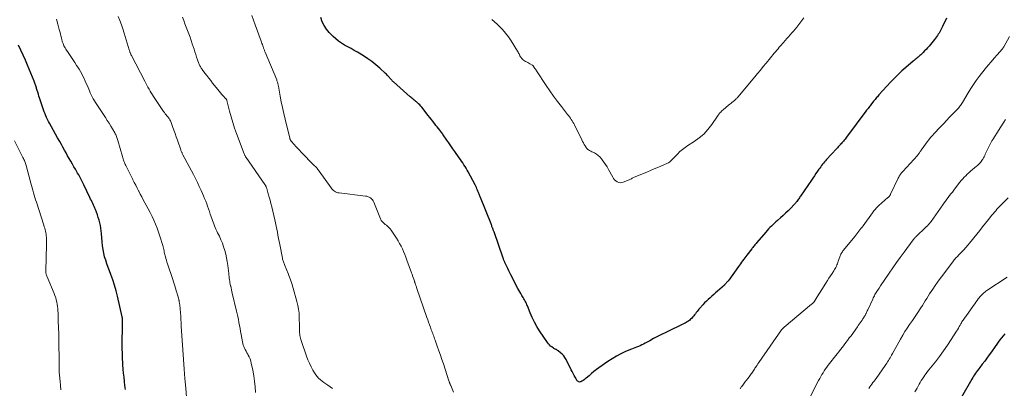
# Model space of a CAD drawing. Units: feet. Extents: x 1965000 to 1970029, y 555000 to 560000.
# Drawn here: x 1965593 to 1965896, y 555204 to 555317 of the extents above; entities that cross this region are included whole.
import ezdxf

# ---------------------------------------------------------------- set-up
doc = ezdxf.new("R2010")
doc.units = ezdxf.units.FT
doc.header["$LTSCALE"] = 100
doc.header["$MEASUREMENT"] = 0
doc.layers.add('CONTOUR INDEX', color=32, linetype='Continuous', lineweight=25)
doc.layers.add('CONTOUR INTERMEDIATE', color=40, linetype='Continuous', lineweight=15)

msp = doc.modelspace()

# ---------------------------------------------------------------- linework, layer by layer
at = {"layer": 'CONTOUR INDEX', "flags": 128}
for points, elevation in [([(1965878.29, 555317.83), (1965877.05, 555315.19), (1965876.86, 555314.79), (1965876.66, 555314.39), (1965876.45, 555313.99), (1965876.23, 555313.6), (1965876, 555313.21), (1965875.76, 555312.83), (1965875.51, 555312.46), (1965875.24, 555312.09), (1965874.62, 555311.27), (1965874.21, 555310.74), (1965873.79, 555310.21), (1965873.36, 555309.7), (1965872.93, 555309.19), (1965872.48, 555308.69), (1965872.02, 555308.2), (1965871.55, 555307.72), (1965871.07, 555307.24), (1965870.36, 555306.56), (1965870.09, 555306.3), (1965869.81, 555306.04), (1965869.52, 555305.79), (1965869.23, 555305.55), (1965868.94, 555305.3), (1965868.65, 555305.06), (1965868.36, 555304.81), (1965868.07, 555304.57), (1965865.78, 555302.61), (1965864.58, 555301.55), (1965863.41, 555300.46), (1965862.28, 555299.34), (1965861.17, 555298.18), (1965857.46, 555294.17), (1965857.22, 555293.91), (1965856.99, 555293.64), (1965856.76, 555293.37), (1965856.53, 555293.1), (1965856.31, 555292.82), (1965856.08, 555292.55), (1965855.86, 555292.27), (1965855.64, 555291.99), (1965855.2, 555291.43), (1965854.98, 555291.15), (1965854.77, 555290.87), (1965854.55, 555290.59), (1965854.33, 555290.3), (1965854.12, 555290.02), (1965853.91, 555289.74), (1965853.69, 555289.45), (1965853.48, 555289.17), (1965847.49, 555281.16), (1965847.27, 555280.86), (1965847.05, 555280.57), (1965846.82, 555280.28), (1965846.58, 555279.99), (1965846.35, 555279.71), (1965846.1, 555279.43), (1965845.86, 555279.16), (1965845.6, 555278.89), (1965845.54, 555278.83), (1965845.26, 555278.53), (1965844.97, 555278.23), (1965844.69, 555277.93), (1965844.41, 555277.63), (1965841.37, 555274.31), (1965841.05, 555273.95), (1965840.74, 555273.59), (1965840.43, 555273.22), (1965840.14, 555272.84), (1965839.85, 555272.46), (1965839.56, 555272.08), (1965839.28, 555271.69), (1965839, 555271.3), (1965838.59, 555270.71), (1965838.11, 555270.02), (1965837.63, 555269.33), (1965837.15, 555268.63), (1965836.68, 555267.94), (1965833.37, 555263.07), (1965833.18, 555262.8), (1965833, 555262.53), (1965832.82, 555262.27), (1965832.63, 555262), (1965832.28, 555261.51), (1965832.27, 555261.49), (1965832.26, 555261.47), (1965832.25, 555261.45), (1965832.23, 555261.43), (1965832.18, 555261.36), (1965832.17, 555261.34), (1965832.15, 555261.32), (1965832.14, 555261.31), (1965832.12, 555261.29), (1965831.93, 555261.06), (1965831.82, 555260.93), (1965831.71, 555260.81), (1965831.59, 555260.68), (1965831.47, 555260.56), (1965830.25, 555259.3), (1965829.51, 555258.55), (1965828.76, 555257.82), (1965827.99, 555257.11), (1965827.21, 555256.4), (1965826.25, 555255.55), (1965825.78, 555255.13), (1965825.31, 555254.7), (1965824.84, 555254.28), (1965824.38, 555253.85), (1965823.92, 555253.41), (1965823.48, 555252.96), (1965823.05, 555252.5), (1965822.64, 555252.02), (1965819.86, 555248.75), (1965819.66, 555248.51), (1965819.46, 555248.27), (1965819.27, 555248.03), (1965819.08, 555247.79), (1965818.88, 555247.55), (1965818.69, 555247.31), (1965818.5, 555247.07), (1965818.31, 555246.82), (1965816.85, 555244.95), (1965816.51, 555244.51), (1965816.18, 555244.07), (1965815.85, 555243.63), (1965815.53, 555243.18), (1965815.21, 555242.73), (1965814.89, 555242.28), (1965814.57, 555241.83), (1965814.25, 555241.38), (1965811.24, 555237.25), (1965811.09, 555237.05), (1965810.93, 555236.85), (1965810.77, 555236.65), (1965810.61, 555236.45), (1965810.44, 555236.26), (1965810.27, 555236.08), (1965810.09, 555235.9), (1965809.9, 555235.72), (1965807.79, 555233.78), (1965807.22, 555233.27), (1965806.65, 555232.77), (1965806.08, 555232.27), (1965805.5, 555231.77), (1965804.93, 555231.27), (1965804.37, 555230.76), (1965803.84, 555230.22), (1965803.31, 555229.67), (1965802.36, 555228.61), (1965802.07, 555228.29), (1965801.79, 555227.95), (1965801.53, 555227.61), (1965801.27, 555227.26), (1965801.02, 555226.91), (1965800.75, 555226.57), (1965800.47, 555226.24), (1965800.19, 555225.91), (1965799.74, 555225.41), (1965799.5, 555225.17), (1965799.25, 555224.95), (1965798.99, 555224.74), (1965798.71, 555224.54), (1965798.43, 555224.36), (1965798.13, 555224.19), (1965797.84, 555224.03), (1965797.54, 555223.88), (1965791.84, 555221.12), (1965790.6, 555220.51), (1965789.37, 555219.88), (1965788.14, 555219.24), (1965786.93, 555218.58), (1965785.5, 555217.8), (1965785, 555217.54), (1965784.49, 555217.29), (1965783.97, 555217.06), (1965783.44, 555216.85), (1965782.9, 555216.65), (1965782.37, 555216.44), (1965781.84, 555216.23), (1965781.32, 555216.01), (1965779.47, 555215.24), (1965778.05, 555214.59), (1965776.66, 555213.88), (1965775.32, 555213.07), (1965774.02, 555212.21), (1965771.29, 555210.27), (1965770.51, 555209.7), (1965769.74, 555209.1), (1965768.98, 555208.48), (1965768.25, 555207.84), (1965767.41, 555207.1), (1965767.09, 555206.83), (1965766.76, 555206.58), (1965766.42, 555206.36), (1965766.06, 555206.15), (1965765.73, 555205.98), (1965765.53, 555205.91), (1965765.33, 555205.89), (1965765.14, 555205.93), (1965764.95, 555206.01), (1965764.77, 555206.15), (1965764.61, 555206.3), (1965764.47, 555206.47), (1965764.35, 555206.66), (1965763.95, 555207.38), (1965763.65, 555207.94), (1965763.35, 555208.51), (1965763.05, 555209.08), (1965762.76, 555209.65), (1965761.18, 555212.8), (1965760.84, 555213.39), (1965760.44, 555213.95), (1965759.98, 555214.45), (1965759.47, 555214.91), (1965758.72, 555215.51), (1965758.55, 555215.63), (1965758.37, 555215.75), (1965758.19, 555215.84), (1965758, 555215.93), (1965757.8, 555216.01), (1965757.61, 555216.11), (1965757.43, 555216.21), (1965757.26, 555216.33), (1965756.79, 555216.66), (1965756.4, 555216.96), (1965756.04, 555217.3), (1965755.72, 555217.66), (1965755.42, 555218.06), (1965753.04, 555221.63), (1965752.21, 555222.96), (1965751.45, 555224.32), (1965750.76, 555225.72), (1965750.14, 555227.15), (1965749.28, 555229.29), (1965749.12, 555229.67), (1965748.95, 555230.05), (1965748.77, 555230.42), (1965748.58, 555230.78), (1965748.38, 555231.14), (1965748.18, 555231.5), (1965747.97, 555231.85), (1965747.75, 555232.2), (1965747.54, 555232.54), (1965747.22, 555233.07), (1965746.91, 555233.6), (1965746.61, 555234.13), (1965746.32, 555234.67), (1965744.2, 555238.81), (1965743.86, 555239.47), (1965743.54, 555240.13), (1965743.22, 555240.79), (1965742.9, 555241.46), (1965742.46, 555242.4), (1965742.37, 555242.6), (1965742.29, 555242.8), (1965742.2, 555243), (1965742.12, 555243.19), (1965742.04, 555243.39), (1965741.96, 555243.6), (1965741.89, 555243.8), (1965741.81, 555244), (1965739, 555252.05), (1965738.95, 555252.21), (1965738.89, 555252.37), (1965738.84, 555252.53), (1965738.78, 555252.69), (1965738.72, 555252.85), (1965738.66, 555253), (1965738.6, 555253.16), (1965738.54, 555253.32), (1965738.47, 555253.51), (1965738.37, 555253.76), (1965738.28, 555254.01), (1965738.18, 555254.26), (1965738.08, 555254.51), (1965734.84, 555262.64), (1965734.74, 555262.89), (1965734.64, 555263.13), (1965734.55, 555263.38), (1965734.45, 555263.63), (1965734.35, 555263.88), (1965734.26, 555264.13), (1965734.16, 555264.38), (1965734.05, 555264.62), (1965733.92, 555264.94), (1965733.75, 555265.33), (1965733.57, 555265.73), (1965733.38, 555266.12), (1965733.18, 555266.51), (1965731.06, 555270.48), (1965730.74, 555271.05), (1965730.42, 555271.61), (1965730.08, 555272.17), (1965729.74, 555272.72), (1965729.38, 555273.26), (1965729.02, 555273.8), (1965728.65, 555274.34), (1965728.28, 555274.87), (1965726.97, 555276.75), (1965726.35, 555277.63), (1965725.74, 555278.51), (1965725.12, 555279.4), (1965724.51, 555280.28), (1965723.39, 555281.91), (1965723.34, 555281.98), (1965723.28, 555282.05), (1965723.23, 555282.12), (1965723.18, 555282.2), (1965723.13, 555282.27), (1965723.08, 555282.34), (1965723.03, 555282.41), (1965722.97, 555282.48), (1965722.3, 555283.34), (1965721.91, 555283.84), (1965721.52, 555284.33), (1965721.13, 555284.83), (1965720.75, 555285.33), (1965720.61, 555285.51), (1965720.15, 555286.09), (1965719.7, 555286.68), (1965719.24, 555287.26), (1965718.77, 555287.84), (1965716.75, 555290.38), (1965716.44, 555290.75), (1965716.12, 555291.11), (1965715.78, 555291.45), (1965715.43, 555291.78), (1965715.18, 555292.01), (1965714.95, 555292.21), (1965714.71, 555292.41), (1965714.46, 555292.61), (1965714.21, 555292.8), (1965713.96, 555292.99), (1965713.71, 555293.19), (1965713.47, 555293.39), (1965713.23, 555293.59), (1965708.08, 555298.18), (1965707.88, 555298.36), (1965707.69, 555298.54), (1965707.5, 555298.73), (1965707.32, 555298.91), (1965707.14, 555299.11), (1965706.96, 555299.3), (1965706.79, 555299.5), (1965706.62, 555299.7), (1965706.53, 555299.81), (1965706.32, 555300.06), (1965706.1, 555300.3), (1965705.87, 555300.54), (1965705.63, 555300.77), (1965703.83, 555302.45), (1965702.65, 555303.47), (1965701.44, 555304.44), (1965700.17, 555305.33), (1965698.86, 555306.17), (1965696.94, 555307.31), (1965695.96, 555307.88), (1965694.99, 555308.43), (1965694, 555308.98), (1965693.01, 555309.51), (1965692.05, 555310.08), (1965691.13, 555310.71), (1965690.27, 555311.42), (1965689.46, 555312.19), (1965688.29, 555313.38), (1965687.44, 555314.41), (1965686.69, 555315.51), (1965686.12, 555316.7), (1965685.66, 555317.96)], 980), ([(1965625.57, 555203.58), (1965625.41, 555204.81), (1965625.26, 555206.05), (1965625.25, 555206.09), (1965625.11, 555207.35), (1965624.98, 555208.61), (1965624.87, 555209.87), (1965624.78, 555211.14), (1965624.74, 555211.65), (1965624.66, 555213.18), (1965624.6, 555214.7), (1965624.57, 555216.22), (1965624.56, 555217.75), (1965624.6, 555223.2), (1965624.61, 555223.5), (1965624.61, 555223.8), (1965624.62, 555224.1), (1965624.62, 555224.39), (1965624.63, 555224.68), (1965624.64, 555224.84), (1965624.63, 555224.99), (1965624.63, 555225.14), (1965624.62, 555225.29), (1965624.61, 555225.45), (1965624.59, 555225.6), (1965624.56, 555225.75), (1965624.53, 555225.9), (1965623.08, 555232.29), (1965622.66, 555233.98), (1965622.18, 555235.66), (1965621.63, 555237.32), (1965621.02, 555238.96), (1965620.59, 555240.07), (1965620.18, 555241.15), (1965619.81, 555242.24), (1965619.47, 555243.34), (1965619.15, 555244.44), (1965618.89, 555245.56), (1965618.67, 555246.69), (1965618.5, 555247.82), (1965618.38, 555248.96), (1965618.17, 555251.56), (1965618.08, 555252.4), (1965617.97, 555253.24), (1965617.82, 555254.07), (1965617.65, 555254.89), (1965617.44, 555255.71), (1965617.2, 555256.52), (1965616.93, 555257.32), (1965616.64, 555258.11), (1965616.32, 555258.92), (1965616.12, 555259.39), (1965615.93, 555259.85), (1965615.72, 555260.31), (1965615.5, 555260.77), (1965615.28, 555261.23), (1965615.06, 555261.69), (1965614.84, 555262.14), (1965614.62, 555262.6), (1965612.72, 555266.56), (1965612.42, 555267.16), (1965612.12, 555267.77), (1965611.8, 555268.37), (1965611.49, 555268.96), (1965611.16, 555269.56), (1965610.84, 555270.15), (1965610.5, 555270.73), (1965610.16, 555271.32), (1965609.71, 555272.08), (1965609.22, 555272.93), (1965608.73, 555273.79), (1965608.24, 555274.64), (1965607.76, 555275.5), (1965607.29, 555276.36), (1965606.81, 555277.22), (1965606.32, 555278.07), (1965605.84, 555278.93), (1965605.31, 555279.85), (1965604.67, 555280.97), (1965604.04, 555282.1), (1965603.41, 555283.23), (1965602.78, 555284.35), (1965602.15, 555285.5), (1965601.85, 555286.06), (1965601.56, 555286.63), (1965601.29, 555287.21), (1965601.04, 555287.79), (1965600.8, 555288.38), (1965600.56, 555288.98), (1965600.35, 555289.57), (1965600.14, 555290.18), (1965599.12, 555293.28), (1965598.93, 555293.85), (1965598.75, 555294.42), (1965598.57, 555294.99), (1965598.39, 555295.56), (1965598.22, 555296.13), (1965598.13, 555296.41), (1965598.04, 555296.7), (1965597.95, 555296.98), (1965597.86, 555297.26), (1965597.76, 555297.54), (1965597.66, 555297.82), (1965597.55, 555298.1), (1965597.44, 555298.38), (1965595.43, 555303.36), (1965594.78, 555304.92), (1965594.1, 555306.46), (1965593.37, 555307.99), (1965592.62, 555309.5)], 960), ([(1965896.22, 555220.75), (1965895.71, 555220.12), (1965895.2, 555219.48), (1965894.71, 555218.83), (1965894.22, 555218.17), (1965893.74, 555217.51), (1965893.27, 555216.84), (1965892.12, 555215.19), (1965891.44, 555214.22), (1965890.74, 555213.26), (1965890.03, 555212.31), (1965889.31, 555211.36), (1965888.52, 555210.34), (1965888.2, 555209.91), (1965887.87, 555209.48), (1965887.55, 555209.04), (1965887.24, 555208.59), (1965886.93, 555208.15), (1965886.64, 555207.69), (1965886.35, 555207.23), (1965886.08, 555206.76), (1965882.87, 555201.19)], 960)]:
    msp.add_lwpolyline(points, dxfattribs=dict(at, elevation=elevation))
at = {"layer": 'CONTOUR INTERMEDIATE', "flags": 128}
for points, elevation in [([(1965644.58, 555198.4), (1965644.1, 555203.99), (1965643.86, 555206.94), (1965643.63, 555209.89), (1965643.42, 555212.84), (1965643.22, 555215.79), (1965642.75, 555223.11), (1965642.68, 555224.13), (1965642.62, 555225.15), (1965642.55, 555226.17), (1965642.48, 555227.19), (1965642.4, 555228.37), (1965642.37, 555228.8), (1965642.33, 555229.23), (1965642.27, 555229.65), (1965642.2, 555230.08), (1965642.1, 555230.67), (1965642.08, 555230.8), (1965642.06, 555230.92), (1965642.03, 555231.05), (1965642, 555231.17), (1965641.96, 555231.3), (1965641.93, 555231.42), (1965641.9, 555231.54), (1965641.86, 555231.67), (1965641.64, 555232.44), (1965641.49, 555232.96), (1965641.34, 555233.47), (1965641.19, 555233.98), (1965641.03, 555234.49), (1965640.94, 555234.78), (1965640.74, 555235.44), (1965640.53, 555236.09), (1965640.32, 555236.74), (1965640.11, 555237.4), (1965638.49, 555242.27), (1965638.32, 555242.79), (1965638.16, 555243.32), (1965638.01, 555243.85), (1965637.87, 555244.38), (1965637.8, 555244.66), (1965637.7, 555245.06), (1965637.6, 555245.45), (1965637.51, 555245.85), (1965637.42, 555246.25), (1965637.33, 555246.64), (1965637.23, 555247.04), (1965637.12, 555247.43), (1965637.01, 555247.83), (1965636.15, 555250.72), (1965635.75, 555251.97), (1965635.31, 555253.21), (1965634.82, 555254.43), (1965634.3, 555255.63), (1965633.74, 555256.82), (1965633.16, 555258), (1965632.55, 555259.17), (1965631.93, 555260.33), (1965631.53, 555261.04), (1965631.04, 555261.93), (1965630.57, 555262.81), (1965630.1, 555263.7), (1965629.64, 555264.6), (1965629.59, 555264.7), (1965629.15, 555265.55), (1965628.72, 555266.39), (1965628.28, 555267.24), (1965627.85, 555268.09), (1965627.82, 555268.13), (1965627.4, 555268.95), (1965626.98, 555269.78), (1965626.56, 555270.61), (1965626.15, 555271.43), (1965625.66, 555272.43), (1965625.5, 555272.76), (1965625.35, 555273.1), (1965625.22, 555273.44), (1965625.09, 555273.79), (1965624.98, 555274.14), (1965624.86, 555274.49), (1965624.76, 555274.84), (1965624.65, 555275.2), (1965623.24, 555280.18), (1965623.15, 555280.48), (1965623.05, 555280.79), (1965622.94, 555281.09), (1965622.83, 555281.39), (1965622.7, 555281.69), (1965622.57, 555281.98), (1965622.42, 555282.26), (1965622.27, 555282.54), (1965621.57, 555283.75), (1965621.05, 555284.62), (1965620.52, 555285.49), (1965619.97, 555286.35), (1965619.42, 555287.2), (1965617.1, 555290.65), (1965616.73, 555291.23), (1965616.36, 555291.81), (1965616, 555292.39), (1965615.66, 555292.99), (1965615.33, 555293.59), (1965615.02, 555294.2), (1965614.73, 555294.82), (1965614.45, 555295.45), (1965613.82, 555296.96), (1965613.5, 555297.71), (1965613.17, 555298.45), (1965612.82, 555299.19), (1965612.47, 555299.93), (1965612.1, 555300.66), (1965611.71, 555301.37), (1965611.3, 555302.07), (1965610.86, 555302.76), (1965610.53, 555303.25), (1965609.92, 555304.18), (1965609.31, 555305.11), (1965608.69, 555306.03), (1965608.08, 555306.96), (1965607.19, 555308.3), (1965606.99, 555308.63), (1965606.8, 555308.96), (1965606.63, 555309.31), (1965606.47, 555309.66), (1965606.33, 555310.02), (1965606.2, 555310.39), (1965606.08, 555310.76), (1965605.98, 555311.13), (1965605.84, 555311.7), (1965605.67, 555312.36), (1965605.51, 555313.01), (1965605.33, 555313.67), (1965605.16, 555314.33), (1965604.71, 555315.98), (1965604.3, 555317.46)], 964), ([(1965665.55, 555202.62), (1965665.45, 555204.37), (1965665.29, 555206.11), (1965665.04, 555207.84), (1965664.72, 555209.57), (1965664.27, 555211.69), (1965664.1, 555212.34), (1965663.89, 555212.97), (1965663.63, 555213.59), (1965663.34, 555214.19), (1965663.19, 555214.45), (1965662.94, 555214.91), (1965662.69, 555215.37), (1965662.44, 555215.84), (1965662.2, 555216.3), (1965661.98, 555216.78), (1965661.79, 555217.26), (1965661.65, 555217.76), (1965661.53, 555218.27), (1965661.14, 555220.47), (1965660.98, 555221.4), (1965660.81, 555222.32), (1965660.66, 555223.24), (1965660.5, 555224.16), (1965660.48, 555224.28), (1965660.32, 555225.14), (1965660.15, 555226), (1965659.97, 555226.86), (1965659.77, 555227.71), (1965658.44, 555233.2), (1965658.31, 555233.74), (1965658.19, 555234.28), (1965658.06, 555234.81), (1965657.94, 555235.35), (1965657.91, 555235.51), (1965657.81, 555235.97), (1965657.72, 555236.43), (1965657.64, 555236.9), (1965657.58, 555237.36), (1965657.52, 555237.83), (1965657.46, 555238.3), (1965657.4, 555238.77), (1965657.35, 555239.23), (1965657.06, 555241.76), (1965656.9, 555242.92), (1965656.69, 555244.07), (1965656.43, 555245.21), (1965656.14, 555246.34), (1965655.78, 555247.45), (1965655.39, 555248.56), (1965654.94, 555249.63), (1965654.45, 555250.7), (1965653.92, 555251.78), (1965653.66, 555252.32), (1965653.41, 555252.85), (1965653.17, 555253.4), (1965652.94, 555253.94), (1965652.72, 555254.49), (1965652.51, 555255.05), (1965652.31, 555255.61), (1965652.11, 555256.17), (1965651.67, 555257.5), (1965651.4, 555258.31), (1965651.12, 555259.12), (1965650.84, 555259.93), (1965650.55, 555260.74), (1965650.25, 555261.54), (1965649.93, 555262.34), (1965649.6, 555263.13), (1965649.26, 555263.91), (1965648.85, 555264.83), (1965648.28, 555266.06), (1965647.7, 555267.28), (1965647.09, 555268.49), (1965646.47, 555269.7), (1965643.24, 555275.79), (1965643.14, 555275.97), (1965643.05, 555276.15), (1965642.96, 555276.34), (1965642.87, 555276.52), (1965642.79, 555276.71), (1965642.71, 555276.9), (1965642.64, 555277.09), (1965642.57, 555277.29), (1965641.56, 555280.25), (1965641.2, 555281.3), (1965640.83, 555282.35), (1965640.45, 555283.39), (1965640.07, 555284.43), (1965639.48, 555286.01), (1965639.38, 555286.26), (1965639.26, 555286.5), (1965639.13, 555286.73), (1965638.98, 555286.96), (1965638.82, 555287.17), (1965638.66, 555287.39), (1965638.49, 555287.59), (1965638.31, 555287.8), (1965638.08, 555288.05), (1965637.8, 555288.39), (1965637.52, 555288.73), (1965637.26, 555289.08), (1965637.01, 555289.44), (1965634.22, 555293.65), (1965633.85, 555294.22), (1965633.49, 555294.8), (1965633.15, 555295.38), (1965632.81, 555295.98), (1965632.48, 555296.57), (1965632.16, 555297.17), (1965631.84, 555297.78), (1965631.52, 555298.38), (1965627.41, 555306.3), (1965627.34, 555306.43), (1965627.28, 555306.56), (1965627.21, 555306.69), (1965627.15, 555306.82), (1965627.09, 555306.95), (1965627.04, 555307.09), (1965626.99, 555307.22), (1965626.94, 555307.36), (1965626.93, 555307.4), (1965626.88, 555307.55), (1965626.83, 555307.71), (1965626.78, 555307.86), (1965626.73, 555308.02), (1965625.16, 555313.18), (1965624.75, 555314.47), (1965624.31, 555315.76), (1965623.84, 555317.03), (1965623.34, 555318.29)], 968), ([(1965689.26, 555203.92), (1965687.81, 555204.89), (1965687.23, 555205.3), (1965686.66, 555205.71), (1965686.09, 555206.13), (1965685.54, 555206.57), (1965685.01, 555207.04), (1965684.53, 555207.55), (1965684.12, 555208.1), (1965683.74, 555208.69), (1965683.26, 555209.54), (1965682.71, 555210.59), (1965682.19, 555211.66), (1965681.73, 555212.76), (1965681.31, 555213.88), (1965679.65, 555218.63), (1965679.53, 555219.01), (1965679.42, 555219.4), (1965679.33, 555219.79), (1965679.25, 555220.19), (1965679.19, 555220.59), (1965679.14, 555220.99), (1965679.11, 555221.39), (1965679.1, 555221.8), (1965679.1, 555222.23), (1965679.09, 555222.86), (1965679.09, 555223.48), (1965679.08, 555224.1), (1965679.07, 555224.72), (1965679.05, 555225.89), (1965678.98, 555227.09), (1965678.85, 555228.28), (1965678.63, 555229.45), (1965678.35, 555230.62), (1965677.18, 555234.77), (1965677.01, 555235.34), (1965676.84, 555235.91), (1965676.65, 555236.47), (1965676.46, 555237.04), (1965676.26, 555237.59), (1965676.05, 555238.15), (1965675.84, 555238.7), (1965675.62, 555239.25), (1965674.6, 555241.76), (1965674.5, 555242.03), (1965674.39, 555242.3), (1965674.28, 555242.57), (1965674.18, 555242.84), (1965674.08, 555243.12), (1965674, 555243.39), (1965673.92, 555243.67), (1965673.86, 555243.95), (1965673.02, 555248.16), (1965672.84, 555249.11), (1965672.66, 555250.06), (1965672.49, 555251.01), (1965672.33, 555251.96), (1965672.16, 555252.91), (1965671.98, 555253.86), (1965671.78, 555254.81), (1965671.57, 555255.75), (1965670.6, 555259.81), (1965670.35, 555260.8), (1965670.09, 555261.8), (1965669.82, 555262.79), (1965669.53, 555263.77), (1965669.05, 555265.41), (1965668.99, 555265.57), (1965668.93, 555265.73), (1965668.86, 555265.89), (1965668.79, 555266.05), (1965668.71, 555266.2), (1965668.62, 555266.35), (1965668.53, 555266.5), (1965668.43, 555266.65), (1965662.69, 555274.91), (1965662.6, 555275.04), (1965662.52, 555275.17), (1965662.43, 555275.31), (1965662.35, 555275.45), (1965662.28, 555275.59), (1965662.21, 555275.73), (1965662.15, 555275.88), (1965662.09, 555276.02), (1965659.76, 555282.32), (1965659.16, 555284.01), (1965658.6, 555285.71), (1965658.09, 555287.43), (1965657.62, 555289.16), (1965656.78, 555292.44), (1965656.75, 555292.53), (1965656.72, 555292.63), (1965656.68, 555292.72), (1965656.63, 555292.81), (1965656.57, 555292.9), (1965656.51, 555292.98), (1965656.45, 555293.06), (1965656.38, 555293.13), (1965655.64, 555293.9), (1965655.2, 555294.36), (1965654.78, 555294.83), (1965654.37, 555295.31), (1965653.97, 555295.8), (1965652.38, 555297.81), (1965651.78, 555298.58), (1965651.19, 555299.34), (1965650.61, 555300.11), (1965650.03, 555300.89), (1965649.19, 555302.02), (1965649.03, 555302.23), (1965648.88, 555302.45), (1965648.74, 555302.68), (1965648.6, 555302.9), (1965648.47, 555303.14), (1965648.35, 555303.37), (1965648.24, 555303.62), (1965648.15, 555303.87), (1965647.75, 555304.98), (1965647.47, 555305.79), (1965647.19, 555306.6), (1965646.92, 555307.41), (1965646.65, 555308.23), (1965646.12, 555309.89), (1965645.78, 555310.92), (1965645.42, 555311.95), (1965645.05, 555312.97), (1965644.66, 555313.99), (1965644.27, 555315.01), (1965643.87, 555316.02), (1965643.47, 555317.03), (1965643.07, 555318.05)], 972), ([(1965726.5, 555202.74), (1965725.66, 555204.86), (1965725.61, 555204.96), (1965725.48, 555205.26), (1965725.43, 555205.38), (1965725.39, 555205.5), (1965725.34, 555205.62), (1965725.3, 555205.74), (1965725.26, 555205.86), (1965725.22, 555205.97), (1965725.18, 555206.09), (1965725.14, 555206.21), (1965723.42, 555211.44), (1965722.96, 555212.8), (1965722.5, 555214.16), (1965722.03, 555215.52), (1965721.55, 555216.88), (1965720.87, 555218.79), (1965720.73, 555219.19), (1965720.58, 555219.59), (1965720.43, 555219.99), (1965720.28, 555220.39), (1965720.13, 555220.79), (1965719.98, 555221.18), (1965719.83, 555221.58), (1965719.68, 555221.98), (1965719.41, 555222.71), (1965719.14, 555223.48), (1965718.86, 555224.25), (1965718.59, 555225.01), (1965718.32, 555225.78), (1965715.25, 555234.7), (1965715.17, 555234.92), (1965715.1, 555235.13), (1965715.02, 555235.34), (1965714.95, 555235.56), (1965714.91, 555235.68), (1965714.86, 555235.84), (1965714.81, 555235.99), (1965714.76, 555236.14), (1965714.71, 555236.29), (1965714.65, 555236.44), (1965714.6, 555236.6), (1965714.55, 555236.75), (1965714.5, 555236.9), (1965714.28, 555237.57), (1965714.12, 555238.06), (1965713.95, 555238.54), (1965713.78, 555239.03), (1965713.61, 555239.51), (1965712.19, 555243.36), (1965711.86, 555244.24), (1965711.51, 555245.11), (1965711.15, 555245.98), (1965710.78, 555246.84), (1965710.37, 555247.69), (1965709.94, 555248.52), (1965709.47, 555249.33), (1965708.96, 555250.12), (1965707.3, 555252.59), (1965706.99, 555253.01), (1965706.66, 555253.4), (1965706.29, 555253.75), (1965705.89, 555254.08), (1965705.52, 555254.36), (1965705.3, 555254.54), (1965705.08, 555254.73), (1965704.87, 555254.93), (1965704.66, 555255.13), (1965704.47, 555255.35), (1965704.31, 555255.58), (1965704.17, 555255.83), (1965704.05, 555256.09), (1965702.03, 555261.24), (1965701.84, 555261.61), (1965701.61, 555261.96), (1965701.31, 555262.25), (1965700.98, 555262.51), (1965700.61, 555262.72), (1965700.22, 555262.89), (1965699.81, 555263), (1965699.39, 555263.08), (1965691.31, 555264.03), (1965690.94, 555264.11), (1965690.59, 555264.21), (1965690.25, 555264.37), (1965689.93, 555264.55), (1965689.63, 555264.78), (1965689.34, 555265.03), (1965689.09, 555265.31), (1965688.85, 555265.61), (1965685.17, 555270.78), (1965684.99, 555271.03), (1965684.81, 555271.27), (1965684.61, 555271.51), (1965684.41, 555271.74), (1965684.21, 555271.97), (1965684, 555272.19), (1965683.79, 555272.41), (1965683.58, 555272.63), (1965679.64, 555276.62), (1965679.09, 555277.19), (1965678.54, 555277.77), (1965678, 555278.35), (1965677.47, 555278.95), (1965676.56, 555280), (1965676.49, 555280.08), (1965676.43, 555280.16), (1965676.38, 555280.24), (1965676.33, 555280.33), (1965676.29, 555280.39), (1965676.26, 555280.45), (1965676.24, 555280.5), (1965676.22, 555280.56), (1965676.2, 555280.62), (1965676.18, 555280.68), (1965676.16, 555280.74), (1965676.15, 555280.8), (1965676.13, 555280.86), (1965674.69, 555286.76), (1965674.28, 555288.52), (1965673.89, 555290.27), (1965673.53, 555292.04), (1965673.2, 555293.8), (1965672.64, 555296.85), (1965672.6, 555297.09), (1965672.54, 555297.34), (1965672.48, 555297.59), (1965672.42, 555297.83), (1965672.35, 555298.07), (1965672.27, 555298.31), (1965672.19, 555298.55), (1965672.1, 555298.79), (1965668.56, 555307.29), (1965668.47, 555307.5), (1965668.39, 555307.71), (1965668.31, 555307.92), (1965668.23, 555308.13), (1965668.15, 555308.34), (1965668.07, 555308.55), (1965668, 555308.77), (1965667.92, 555308.98), (1965667.82, 555309.28), (1965667.7, 555309.64), (1965667.57, 555310), (1965667.44, 555310.36), (1965667.32, 555310.72), (1965665.51, 555315.74), (1965664.98, 555317.19), (1965664.45, 555318.63)], 976), ([(1965834.32, 555317.92), (1965833.76, 555317.05), (1965833.14, 555316.22), (1965832.5, 555315.4), (1965832.16, 555314.99), (1965831.67, 555314.4), (1965831.17, 555313.81), (1965830.66, 555313.23), (1965830.15, 555312.66), (1965829.63, 555312.08), (1965829.12, 555311.51), (1965828.61, 555310.93), (1965828.1, 555310.35), (1965827.21, 555309.3), (1965826.81, 555308.84), (1965826.42, 555308.39), (1965826.03, 555307.93), (1965825.63, 555307.46), (1965825.24, 555307), (1965824.85, 555306.54), (1965824.47, 555306.07), (1965824.09, 555305.6), (1965822.72, 555303.92), (1965821.87, 555302.88), (1965821.01, 555301.83), (1965820.14, 555300.79), (1965819.28, 555299.74), (1965814.09, 555293.54), (1965813.96, 555293.4), (1965813.83, 555293.25), (1965813.7, 555293.12), (1965813.56, 555292.99), (1965813.42, 555292.86), (1965813.28, 555292.73), (1965813.13, 555292.6), (1965812.98, 555292.48), (1965812.58, 555292.15), (1965812.24, 555291.87), (1965811.89, 555291.58), (1965811.54, 555291.29), (1965811.2, 555291.01), (1965809.49, 555289.6), (1965809.25, 555289.39), (1965809.01, 555289.17), (1965808.78, 555288.93), (1965808.56, 555288.7), (1965808.35, 555288.45), (1965808.15, 555288.19), (1965807.95, 555287.93), (1965807.77, 555287.66), (1965806, 555285.04), (1965804.86, 555283.54), (1965803.6, 555282.16), (1965802.17, 555280.96), (1965800.64, 555279.86), (1965798.66, 555278.63), (1965797.8, 555278.05), (1965796.97, 555277.42), (1965796.2, 555276.74), (1965795.45, 555276.01), (1965794.52, 555275.03), (1965794.27, 555274.76), (1965794.02, 555274.5), (1965793.77, 555274.23), (1965793.52, 555273.97), (1965793.26, 555273.72), (1965792.99, 555273.5), (1965792.68, 555273.31), (1965792.36, 555273.15), (1965790.11, 555272.19), (1965788.76, 555271.61), (1965787.39, 555271.04), (1965786.03, 555270.47), (1965784.67, 555269.91), (1965782.4, 555268.98), (1965782.17, 555268.88), (1965781.94, 555268.77), (1965781.72, 555268.66), (1965781.5, 555268.54), (1965781.27, 555268.41), (1965781.05, 555268.3), (1965780.82, 555268.19), (1965780.59, 555268.09), (1965778.76, 555267.33), (1965778.29, 555267.21), (1965777.82, 555267.17), (1965777.37, 555267.26), (1965776.91, 555267.44), (1965776.5, 555267.72), (1965776.12, 555268.05), (1965775.81, 555268.43), (1965775.53, 555268.86), (1965774.27, 555271.24), (1965773.83, 555272.03), (1965773.36, 555272.8), (1965772.84, 555273.55), (1965772.31, 555274.27), (1965772.08, 555274.57), (1965771.6, 555275.1), (1965771.09, 555275.58), (1965770.51, 555275.98), (1965769.89, 555276.33), (1965769.1, 555276.72), (1965768.85, 555276.85), (1965768.6, 555276.98), (1965768.36, 555277.11), (1965768.12, 555277.26), (1965767.9, 555277.42), (1965767.69, 555277.6), (1965767.51, 555277.8), (1965767.35, 555278.02), (1965767.07, 555278.48), (1965766.79, 555278.94), (1965766.52, 555279.42), (1965766.26, 555279.9), (1965766.01, 555280.38), (1965763.74, 555285.01), (1965763.52, 555285.43), (1965763.29, 555285.85), (1965763.04, 555286.25), (1965762.78, 555286.65), (1965762.51, 555287.04), (1965762.23, 555287.43), (1965761.94, 555287.81), (1965761.65, 555288.19), (1965759.76, 555290.61), (1965758.54, 555292.2), (1965757.35, 555293.82), (1965756.19, 555295.46), (1965755.06, 555297.12), (1965752.12, 555301.54), (1965751.94, 555301.81), (1965751.76, 555302.08), (1965751.58, 555302.35), (1965751.4, 555302.62), (1965751.1, 555303.08), (1965751.07, 555303.12), (1965751.04, 555303.16), (1965751, 555303.2), (1965750.96, 555303.23), (1965750.91, 555303.26), (1965750.87, 555303.29), (1965750.82, 555303.32), (1965750.78, 555303.35), (1965750.07, 555303.73), (1965749.73, 555303.92), (1965749.38, 555304.11), (1965749.04, 555304.31), (1965748.71, 555304.5), (1965748.07, 555304.87), (1965748.05, 555304.89), (1965748.03, 555304.9), (1965748.01, 555304.91), (1965747.99, 555304.93), (1965747.91, 555304.98), (1965747.89, 555305), (1965747.87, 555305.01), (1965747.85, 555305.03), (1965747.84, 555305.05), (1965747.49, 555305.46), (1965747.31, 555305.7), (1965747.14, 555305.94), (1965746.99, 555306.19), (1965746.85, 555306.45), (1965746.83, 555306.49), (1965746.69, 555306.78), (1965746.55, 555307.06), (1965746.39, 555307.34), (1965746.23, 555307.61), (1965744.26, 555310.8), (1965743.43, 555312.03), (1965742.55, 555313.2), (1965741.58, 555314.31), (1965740.56, 555315.36), (1965739.93, 555315.96), (1965739.16, 555316.67), (1965738.37, 555317.35)], 984), ([(1965897.66, 555312.14), (1965895.93, 555308.99), (1965895.83, 555308.82), (1965895.73, 555308.67), (1965895.62, 555308.52), (1965895.49, 555308.37), (1965893.86, 555306.55), (1965892.92, 555305.49), (1965892, 555304.41), (1965891.1, 555303.32), (1965890.22, 555302.22), (1965888.33, 555299.8), (1965887.44, 555298.6), (1965886.57, 555297.39), (1965885.76, 555296.14), (1965884.97, 555294.87), (1965883.19, 555291.86), (1965883.01, 555291.56), (1965882.82, 555291.26), (1965882.61, 555290.97), (1965882.41, 555290.68), (1965882.19, 555290.4), (1965881.96, 555290.13), (1965881.73, 555289.86), (1965881.48, 555289.6), (1965880.15, 555288.24), (1965879.23, 555287.3), (1965878.32, 555286.36), (1965877.41, 555285.42), (1965876.51, 555284.47), (1965875.68, 555283.61), (1965875.1, 555282.98), (1965874.52, 555282.35), (1965873.96, 555281.7), (1965873.4, 555281.05), (1965872.86, 555280.39), (1965872.33, 555279.72), (1965871.82, 555279.03), (1965871.32, 555278.34), (1965870.51, 555277.16), (1965870.37, 555276.96), (1965870.22, 555276.76), (1965870.08, 555276.56), (1965869.93, 555276.36), (1965869.78, 555276.17), (1965869.63, 555275.98), (1965869.47, 555275.79), (1965869.31, 555275.6), (1965864.82, 555270.65), (1965864.62, 555270.42), (1965864.42, 555270.18), (1965864.23, 555269.93), (1965864.05, 555269.68), (1965863.88, 555269.42), (1965863.71, 555269.16), (1965863.56, 555268.89), (1965863.42, 555268.62), (1965861.07, 555263.69), (1965861.01, 555263.57), (1965860.95, 555263.46), (1965860.89, 555263.35), (1965860.83, 555263.24), (1965860.81, 555263.2), (1965860.75, 555263.12), (1965860.69, 555263.03), (1965860.63, 555262.95), (1965860.56, 555262.88), (1965860.49, 555262.8), (1965860.41, 555262.73), (1965860.34, 555262.66), (1965860.26, 555262.59), (1965857.46, 555260.15), (1965857.18, 555259.89), (1965856.91, 555259.63), (1965856.65, 555259.36), (1965856.4, 555259.07), (1965856.16, 555258.78), (1965855.92, 555258.49), (1965855.69, 555258.19), (1965855.47, 555257.89), (1965852.59, 555253.97), (1965852.27, 555253.55), (1965851.96, 555253.14), (1965851.64, 555252.72), (1965851.33, 555252.3), (1965851.01, 555251.89), (1965850.68, 555251.48), (1965850.36, 555251.07), (1965850.03, 555250.66), (1965846.6, 555246.43), (1965846.42, 555246.2), (1965846.24, 555245.96), (1965846.07, 555245.72), (1965845.91, 555245.47), (1965845.76, 555245.21), (1965845.63, 555244.95), (1965845.51, 555244.67), (1965845.41, 555244.39), (1965844.97, 555243.03), (1965844.84, 555242.65), (1965844.7, 555242.27), (1965844.54, 555241.89), (1965844.38, 555241.52), (1965844.21, 555241.16), (1965844.02, 555240.8), (1965843.81, 555240.45), (1965843.6, 555240.11), (1965843.06, 555239.3), (1965842.57, 555238.56), (1965842.08, 555237.82), (1965841.6, 555237.07), (1965841.13, 555236.32), (1965837.98, 555231.26), (1965837.91, 555231.16), (1965837.84, 555231.05), (1965837.77, 555230.95), (1965837.7, 555230.85), (1965837.52, 555230.6), (1965837.35, 555230.38), (1965837.17, 555230.18), (1965836.97, 555229.98), (1965836.76, 555229.8), (1965828.27, 555222.77), (1965828.16, 555222.68), (1965828.06, 555222.59), (1965827.96, 555222.49), (1965827.86, 555222.39), (1965827.77, 555222.28), (1965827.68, 555222.18), (1965827.59, 555222.07), (1965827.51, 555221.95), (1965820.49, 555211.85), (1965820.22, 555211.47), (1965819.96, 555211.08), (1965819.71, 555210.7), (1965819.45, 555210.31), (1965819.33, 555210.13), (1965819.14, 555209.84), (1965818.94, 555209.54), (1965818.74, 555209.24), (1965818.54, 555208.95), (1965818.33, 555208.65), (1965818.13, 555208.36), (1965817.92, 555208.07), (1965817.7, 555207.79), (1965817.18, 555207.09), (1965816.7, 555206.46), (1965816.23, 555205.83), (1965815.76, 555205.19), (1965815.28, 555204.56), (1965815.22, 555204.47), (1965814.72, 555203.8)], 976), ([(1965896.41, 555286.59), (1965895.89, 555285.76), (1965895.54, 555285.2), (1965895.19, 555284.64), (1965894.83, 555284.08), (1965894.48, 555283.53), (1965892.51, 555280.44), (1965892.39, 555280.25), (1965892.27, 555280.05), (1965892.15, 555279.86), (1965892.04, 555279.66), (1965891.93, 555279.46), (1965891.82, 555279.26), (1965891.71, 555279.06), (1965891.61, 555278.85), (1965890.22, 555275.96), (1965890.03, 555275.57), (1965889.84, 555275.19), (1965889.64, 555274.81), (1965889.44, 555274.44), (1965889.35, 555274.29), (1965889.18, 555274), (1965888.98, 555273.71), (1965888.77, 555273.45), (1965888.54, 555273.19), (1965888.3, 555272.95), (1965888.05, 555272.71), (1965887.8, 555272.48), (1965887.53, 555272.26), (1965885.65, 555270.71), (1965885.14, 555270.27), (1965884.65, 555269.82), (1965884.18, 555269.34), (1965883.72, 555268.86), (1965883.27, 555268.35), (1965882.84, 555267.85), (1965882.42, 555267.33), (1965882, 555266.8), (1965880.51, 555264.86), (1965880.08, 555264.31), (1965879.65, 555263.76), (1965879.22, 555263.21), (1965878.79, 555262.66), (1965878.36, 555262.11), (1965877.94, 555261.56), (1965877.53, 555260.99), (1965877.13, 555260.42), (1965873.54, 555255.27), (1965873.42, 555255.11), (1965873.3, 555254.95), (1965873.18, 555254.79), (1965873.05, 555254.64), (1965872.92, 555254.49), (1965872.79, 555254.35), (1965872.65, 555254.2), (1965872.51, 555254.06), (1965871.94, 555253.52), (1965871.51, 555253.11), (1965871.08, 555252.7), (1965870.65, 555252.29), (1965870.22, 555251.88), (1965869.39, 555251.09), (1965869.22, 555250.92), (1965869.04, 555250.74), (1965868.87, 555250.56), (1965868.7, 555250.38), (1965868.54, 555250.2), (1965868.37, 555250.01), (1965868.22, 555249.82), (1965868.07, 555249.62), (1965865.21, 555245.82), (1965864.04, 555244.23), (1965862.89, 555242.64), (1965861.75, 555241.02), (1965860.64, 555239.39), (1965859.3, 555237.42), (1965858.86, 555236.76), (1965858.41, 555236.09), (1965857.97, 555235.43), (1965857.53, 555234.76), (1965857.08, 555234.06), (1965856.87, 555233.74), (1965856.67, 555233.41), (1965856.47, 555233.09), (1965856.27, 555232.76), (1965856.09, 555232.42), (1965855.91, 555232.09), (1965855.74, 555231.75), (1965855.57, 555231.4), (1965854.04, 555228.07), (1965853.9, 555227.79), (1965853.77, 555227.51), (1965853.64, 555227.23), (1965853.51, 555226.94), (1965853.48, 555226.9), (1965853.36, 555226.64), (1965853.22, 555226.39), (1965853.08, 555226.14), (1965852.94, 555225.89), (1965852.78, 555225.65), (1965852.63, 555225.41), (1965852.47, 555225.17), (1965852.31, 555224.93), (1965852.04, 555224.55), (1965851.74, 555224.13), (1965851.44, 555223.7), (1965851.14, 555223.28), (1965850.84, 555222.86), (1965848.9, 555220.14), (1965848.37, 555219.43), (1965847.85, 555218.71), (1965847.31, 555218.01), (1965846.77, 555217.31), (1965846.22, 555216.61), (1965845.68, 555215.91), (1965845.13, 555215.22), (1965844.58, 555214.52), (1965841.85, 555211.04), (1965841.43, 555210.49), (1965841.02, 555209.93), (1965840.64, 555209.35), (1965840.27, 555208.76), (1965839.91, 555208.17), (1965839.57, 555207.56), (1965839.24, 555206.95), (1965838.91, 555206.34), (1965834.14, 555197.02)], 972), ([(1965605.67, 555203.53), (1965605.56, 555204.81), (1965605.44, 555206.09), (1965605.24, 555208.02), (1965605.22, 555208.33), (1965605.19, 555208.64), (1965605.17, 555208.96), (1965605.15, 555209.27), (1965605.14, 555209.59), (1965605.13, 555209.9), (1965605.13, 555210.22), (1965605.13, 555210.53), (1965605.13, 555210.93), (1965605.14, 555211.44), (1965605.14, 555211.96), (1965605.14, 555212.47), (1965605.13, 555212.98), (1965605.09, 555217.59), (1965605.08, 555218.76), (1965605.05, 555219.92), (1965605.02, 555221.09), (1965604.98, 555222.25), (1965604.88, 555224.97), (1965604.85, 555225.66), (1965604.82, 555226.36), (1965604.79, 555227.05), (1965604.76, 555227.75), (1965604.76, 555227.77), (1965604.72, 555228.46), (1965604.65, 555229.14), (1965604.55, 555229.81), (1965604.42, 555230.48), (1965604.27, 555231.15), (1965604.08, 555231.81), (1965603.86, 555232.45), (1965603.61, 555233.09), (1965601.41, 555238.27), (1965601.33, 555238.49), (1965601.25, 555238.71), (1965601.19, 555238.94), (1965601.13, 555239.17), (1965601.09, 555239.41), (1965601.07, 555239.64), (1965601.05, 555239.88), (1965601.05, 555240.11), (1965601.28, 555248.09), (1965601.29, 555248.63), (1965601.28, 555249.18), (1965601.26, 555249.72), (1965601.23, 555250.26), (1965601.22, 555250.4), (1965601.17, 555250.87), (1965601.11, 555251.34), (1965601.03, 555251.81), (1965600.94, 555252.27), (1965600.83, 555252.74), (1965600.71, 555253.2), (1965600.58, 555253.65), (1965600.44, 555254.11), (1965598.14, 555261.22), (1965597.91, 555261.94), (1965597.68, 555262.67), (1965597.46, 555263.39), (1965597.24, 555264.12), (1965597.02, 555264.85), (1965596.81, 555265.58), (1965596.61, 555266.31), (1965596.41, 555267.04), (1965594.96, 555272.51), (1965594.87, 555272.82), (1965594.78, 555273.13), (1965594.67, 555273.43), (1965594.55, 555273.73), (1965594.43, 555274.03), (1965594.29, 555274.33), (1965594.16, 555274.62), (1965594.01, 555274.91), (1965591.4, 555280.08)], 956), ([(1965897.26, 555262.52), (1965895.46, 555260.72), (1965895.04, 555260.3), (1965894.63, 555259.87), (1965894.22, 555259.44), (1965893.82, 555259), (1965893.43, 555258.55), (1965893.04, 555258.1), (1965892.65, 555257.65), (1965892.28, 555257.19), (1965891.21, 555255.87), (1965890.3, 555254.75), (1965889.4, 555253.63), (1965888.49, 555252.5), (1965887.59, 555251.38), (1965885.39, 555248.63), (1965884.82, 555247.93), (1965884.23, 555247.25), (1965883.62, 555246.58), (1965883, 555245.93), (1965882.19, 555245.1), (1965881.97, 555244.87), (1965881.74, 555244.64), (1965881.52, 555244.41), (1965881.3, 555244.18), (1965881.08, 555243.95), (1965880.87, 555243.71), (1965880.67, 555243.46), (1965880.47, 555243.21), (1965877.11, 555238.73), (1965876.33, 555237.68), (1965875.56, 555236.63), (1965874.81, 555235.56), (1965874.07, 555234.48), (1965873.54, 555233.71), (1965873.08, 555233.01), (1965872.62, 555232.3), (1965872.18, 555231.59), (1965871.74, 555230.88), (1965871.3, 555230.16), (1965870.86, 555229.45), (1965870.4, 555228.74), (1965869.94, 555228.04), (1965869.65, 555227.6), (1965869.03, 555226.68), (1965868.42, 555225.76), (1965867.79, 555224.85), (1965867.17, 555223.94), (1965866.93, 555223.59), (1965866.2, 555222.5), (1965865.49, 555221.39), (1965864.81, 555220.26), (1965864.15, 555219.12), (1965861.62, 555214.62), (1965861.38, 555214.19), (1965861.14, 555213.77), (1965860.9, 555213.35), (1965860.66, 555212.93), (1965860.41, 555212.51), (1965860.15, 555212.1), (1965859.89, 555211.7), (1965859.62, 555211.29), (1965858.27, 555209.33), (1965857.8, 555208.64), (1965857.31, 555207.96), (1965856.82, 555207.28), (1965856.32, 555206.6), (1965855.97, 555206.14), (1965855.65, 555205.7), (1965855.32, 555205.25), (1965855.01, 555204.81), (1965854.69, 555204.36), (1965854.39, 555203.9)], 968), ([(1965896.96, 555238.13), (1965890.73, 555234.02), (1965890.39, 555233.78), (1965890.06, 555233.53), (1965889.74, 555233.27), (1965889.43, 555233), (1965889.13, 555232.72), (1965888.84, 555232.42), (1965888.58, 555232.11), (1965888.32, 555231.78), (1965888.07, 555231.44), (1965887.7, 555230.93), (1965887.33, 555230.43), (1965886.96, 555229.92), (1965886.59, 555229.41), (1965884.19, 555226.09), (1965883.98, 555225.81), (1965883.78, 555225.53), (1965883.59, 555225.24), (1965883.4, 555224.95), (1965883.21, 555224.66), (1965883.03, 555224.36), (1965882.85, 555224.06), (1965882.68, 555223.76), (1965882.48, 555223.41), (1965882.21, 555222.93), (1965881.93, 555222.46), (1965881.65, 555221.99), (1965881.36, 555221.53), (1965879.7, 555218.92), (1965878.55, 555217.18), (1965877.36, 555215.46), (1965876.12, 555213.77), (1965874.85, 555212.11), (1965872.88, 555209.62), (1965872.47, 555209.09), (1965872.06, 555208.55), (1965871.66, 555208.01), (1965871.27, 555207.46), (1965870.89, 555206.9), (1965870.52, 555206.34), (1965870.17, 555205.76), (1965869.83, 555205.18), (1965869.2, 555204.05), (1965868.54, 555202.91)], 964)]:
    msp.add_lwpolyline(points, dxfattribs=dict(at, elevation=elevation))

doc.saveas('drawing.dxf')
